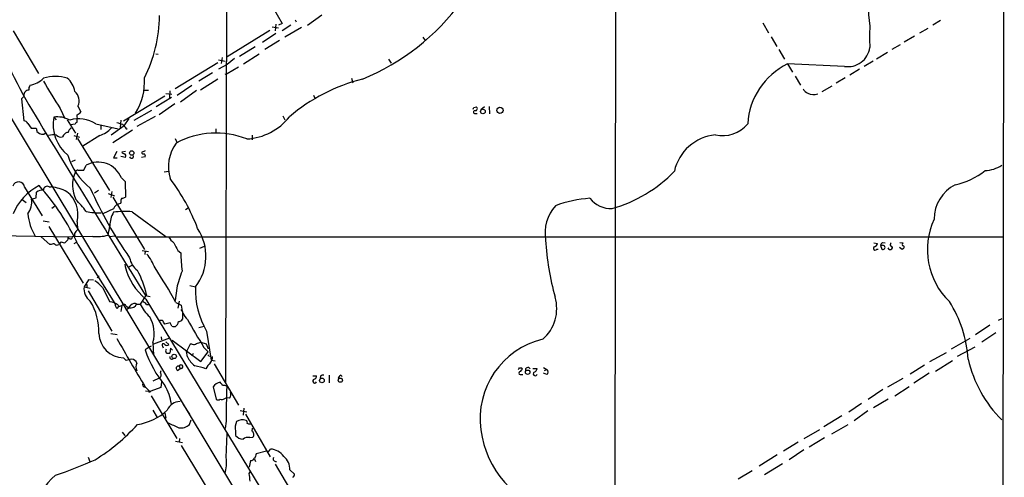
# Model space of a CAD drawing. Extents: x 1 to 1044, y 5 to 871.
# Drawn here: x 649 to 853, y 563 to 658 of the extents above; entities that cross this region are included whole.
import ezdxf

# ---------------------------------------------------------------- set-up
doc = ezdxf.new("R2010")
doc.units = 0
doc.header["$MEASUREMENT"] = 0
doc.layers.add('MAIN', color=5, linetype='CONTINUOUS')

msp = doc.modelspace()

# ---------------------------------------------------------------- linework, layer by layer
at = {"layer": 'MAIN'}
for p, q in [((772.4987, 852.7626), (772.16, 547.2006)), ((852.5933, 790.194), (851.7467, 169.8413)), ((691.9807, 673.608), (691.7267, 582.5913)), ((698.3307, 665.734), (703.4107, 656.7593)), ((706.12, 657.5213), (706.2893, 657.098)), ((711.6233, 658.4526), (708.66, 656.336)), ((839.3853, 657.352), (837.8613, 656.4206)), ((647.8693, 655.2353), (653.1187, 646.43)), ((700.8707, 655.32), (692.0653, 649.8166)), ((701.3787, 656.082), (702.6487, 655.828)), ((702.1407, 656.59), (701.9713, 655.2353)), ((703.4107, 656.7593), (702.6487, 656.4206)), ((705.1887, 656.4206), (703.4107, 655.2353)), ((707.39, 655.9126), (704.0033, 653.8806)), ((802.7247, 656.844), (803.91, 654.812)), ((835.152, 654.812), (836.8453, 655.7433)), ((702.1407, 654.6426), (699.3467, 652.78)), ((702.9027, 653.2033), (699.8547, 651.3406)), ((732.4513, 653.8806), (732.9593, 653.2033)), ((804.418, 653.9653), (805.6033, 652.018)), ((834.0513, 654.1346), (831.9347, 652.8646)), ((697.8227, 651.9333), (694.6053, 649.9013)), ((806.0267, 651.3406), (807.212, 649.3933)), ((831.088, 652.3566), (829.3947, 651.3406)), ((677.3333, 650.494), (677.8413, 650.4093)), ((690.2873, 649.224), (691.642, 648.97)), ((691.0493, 649.732), (690.7953, 648.462)), ((693.5893, 649.478), (692.0653, 648.2926)), ((695.452, 648.3773), (698.6693, 650.494)), ((725.424, 649.3933), (725.932, 648.5466)), ((825.5, 648.97), (823.6373, 647.8693)), ((828.4633, 650.748), (826.1773, 649.3933)), ((690.118, 648.6313), (681.3127, 643.2126)), ((692.0653, 648.2926), (690.2873, 647.2766)), ((692.0653, 646.43), (694.436, 647.7846)), ((807.8047, 648.3773), (808.8207, 646.684)), ((819.5733, 647.8693), (807.8047, 648.3773)), ((822.706, 647.2766), (820.674, 646.0913)), ((689.0173, 646.5146), (686.2233, 644.8213)), ((686.562, 643.0433), (690.118, 645.3293)), ((691.642, 646.2606), (692.0653, 646.43)), ((717.7193, 645.414), (718.058, 644.4826)), ((809.4133, 645.8373), (810.514, 643.9746)), ((819.7427, 645.4986), (817.88, 644.398)), ((674.7087, 642.9586), (675.8093, 642.9586)), ((680.212, 642.7893), (680.1273, 641.2653)), ((681.736, 641.9426), (684.784, 643.9746)), ((685.7153, 642.874), (682.4133, 640.5033)), ((816.9487, 643.8053), (814.9167, 642.62)), ((644.144, 642.62), (694.182, 559.3926)), ((649.9013, 641.5193), (649.5627, 641.1806)), ((649.5627, 641.1806), (650.0707, 636.6086)), ((670.6447, 636.6086), (679.196, 641.7733)), ((680.5507, 641.4346), (677.418, 639.4873)), ((679.3653, 642.2813), (680.6353, 642.112)), ((709.93, 641.9426), (710.2687, 641.1806)), ((657.606, 639.1486), (658.5373, 637.1166)), ((661.2467, 639.6566), (661.8393, 638.4713)), ((672.846, 636.778), (676.4867, 638.81)), ((681.228, 640.1646), (678.0107, 637.8786)), ((743.0347, 639.4026), (743.5427, 639.4873)), ((745.236, 639.4873), (744.474, 638.8946)), ((746.1673, 639.572), (746.252, 638.048)), ((656.2513, 637.3706), (656.7593, 636.8626)), ((659.0453, 636.8626), (660.7387, 634.0686)), ((670.1367, 636.778), (669.9673, 635.254)), ((670.814, 635.5926), (671.83, 637.1166)), ((677.164, 637.54), (673.4387, 635.4233)), ((703.58, 637.6246), (704.0033, 636.8626)), ((743.3733, 638.1326), (743.712, 638.1326)), ((650.9173, 636.1006), (651.5947, 635.0846)), ((651.5947, 635.0846), (652.6107, 635.0846)), ((660.654, 635.9313), (659.7227, 635.762)), ((664.972, 636.016), (669.544, 635)), ((665.988, 635.6773), (665.988, 634.8306)), ((670.814, 635.5926), (668.1047, 633.6453)), ((668.4433, 632.1213), (672.5073, 634.746)), ((671.1527, 635.0846), (671.4067, 634.9153)), ((689.6947, 635), (689.6947, 634.238)), ((652.78, 634.4073), (653.288, 633.984)), ((654.2193, 633.8993), (654.4733, 634.0686)), ((658.2833, 633.6453), (658.0293, 633.3066)), ((660.4, 633.5606), (661.5853, 633.222)), ((661.162, 634.0686), (660.908, 632.7986)), ((661.162, 632.968), (667.766, 622.2153)), ((665.734, 633.5606), (662.2627, 631.3593)), ((681.3127, 632.968), (681.6513, 632.206)), ((697.23, 633.6453), (697.23, 632.714)), ((660.654, 628.4806), (659.892, 628.142)), ((669.29, 630.2586), (668.6127, 628.9886)), ((668.6127, 628.9886), (669.3747, 628.9886)), ((671.068, 629.0733), (670.1367, 629.2426)), ((671.068, 630.2586), (670.306, 630.174)), ((675.132, 630.428), (674.37, 630.0893)), ((675.132, 629.158), (674.37, 629.0733)), ((661.2467, 626.4486), (662.432, 626.4486)), ((662.432, 626.4486), (662.94, 627.4646)), ((670.2213, 624.84), (670.9833, 624.078)), ((679.0267, 626.11), (680.0427, 626.1946)), ((650.24, 622.8926), (653.8807, 616.966)), ((655.32, 622.9773), (655.7433, 622.9773)), ((670.9833, 624.078), (671.068, 620.8606)), ((649.732, 620.3526), (650.5787, 619.76)), ((651.6793, 620.4373), (652.6107, 620.6913)), ((652.6107, 620.6913), (652.6953, 621.8766)), ((665.48, 622.2153), (664.6333, 621.7073)), ((667.512, 621.6226), (668.782, 621.1146)), ((668.274, 622.046), (668.02, 620.776)), ((668.4433, 620.8606), (674.9627, 610.0233)), ((656.4207, 618.9133), (655.828, 618.49)), ((668.6127, 618.4053), (666.4113, 617.3893)), ((670.1367, 619.76), (670.052, 619.506)), ((684.022, 618.5746), (683.4293, 618.236)), ((672.4227, 617.8126), (679.3653, 612.7326)), ((654.05, 615.95), (655.32, 615.7806)), ((655.2353, 614.7646), (662.3473, 603.0806)), ((661.0773, 615.7806), (661.162, 614.0873)), ((641.7733, 612.9866), (660.0613, 612.648)), ((655.4047, 611.0393), (653.6267, 612.648)), ((664.2947, 612.7326), (660.0613, 612.648)), ((660.8233, 613.7486), (661.162, 614.0873)), ((668.9513, 612.8173), (667.766, 612.648)), ((669.3747, 612.648), (852.2547, 612.648)), ((655.7433, 611.0393), (655.4047, 611.0393)), ((657.7753, 611.632), (657.2673, 611.0393)), ((659.0453, 611.886), (658.622, 611.4626)), ((660.908, 611.4626), (660.4, 611.2086)), ((661.2467, 611.0393), (668.8667, 598.8473)), ((686.3927, 610.2773), (687.4087, 610.7006)), ((825.6693, 611.378), (826.4313, 611.2933)), ((827.024, 610.87), (827.278, 610.108)), ((827.3627, 610.87), (827.024, 610.87)), ((827.4473, 611.4626), (827.9553, 611.378)), ((831.5113, 610.0233), (830.9187, 610.4466)), ((831.0033, 611.4626), (831.6807, 611.378)), ((831.6807, 610.1926), (831.5113, 610.0233)), ((674.5393, 609.854), (675.8093, 609.6)), ((675.132, 609.7693), (675.0473, 609.0073)), ((681.9053, 609.854), (682.498, 609.346)), ((826.262, 610.108), (826.516, 610.108)), ((670.8987, 606.9753), (670.9833, 606.552)), ((672.5073, 606.806), (671.576, 606.298)), ((665.6493, 604.6046), (665.226, 604.1813)), ((663.448, 603.758), (662.5167, 602.3186)), ((662.5167, 602.3186), (663.7867, 602.0646)), ((663.1093, 602.8266), (663.1093, 602.234)), ((664.464, 603.6733), (663.448, 603.758)), ((666.3267, 602.1493), (667.8507, 599.186)), ((681.6513, 602.0646), (681.3127, 599.5246)), ((684.3607, 602.5726), (685.546, 602.3186)), ((663.3633, 601.472), (668.274, 593.1746)), ((675.386, 600.71), (674.116, 598.7626)), ((675.2167, 600.5406), (676.148, 600.2866)), ((669.3747, 597.8313), (669.7133, 598.2546)), ((669.544, 598.5086), (669.7133, 598.2546)), ((669.7133, 598.2546), (670.306, 598.424)), ((670.306, 598.424), (670.1367, 597.2386)), ((671.2373, 598.3393), (671.7453, 598.0006)), ((673.4387, 598.7626), (674.116, 598.7626)), ((675.3013, 599.7786), (758.698, 462.1953)), ((675.386, 598.678), (675.9787, 598.678)), ((681.482, 599.1013), (682.5827, 598.5086)), ((682.1593, 599.3553), (681.9053, 597.916)), ((682.498, 597.662), (682.8367, 597.154)), ((682.8367, 597.154), (682.8367, 595.63)), ((678.688, 595.376), (678.18, 595.376)), ((680.2967, 594.868), (679.196, 594.614)), ((680.6353, 594.1906), (680.2967, 594.868)), ((686.2233, 593.9366), (687.324, 594.1906)), ((849.63, 594.36), (846.6667, 592.4126)), ((851.408, 595.4606), (852.17, 595.7993)), ((668.02, 592.6666), (669.3747, 592.4973)), ((678.434, 591.9893), (678.5187, 591.3966)), ((687.832, 593.1746), (688.7633, 587.1633)), ((850.8153, 592.836), (847.9367, 590.8886)), ((676.402, 590.042), (675.7247, 589.7033)), ((676.7407, 590.804), (676.8253, 588.1793)), ((680.1273, 591.7353), (676.8253, 590.4653)), ((678.688, 590.042), (678.8573, 589.7033)), ((679.3653, 590.9733), (680.0427, 590.3806)), ((680.72, 591.312), (686.6467, 586.9093)), ((684.4453, 590.4653), (683.6833, 588.9413)), ((684.8687, 590.4653), (684.4453, 590.4653)), ((686.6467, 590.8886), (687.7473, 590.55)), ((687.7473, 590.55), (688.1707, 589.534)), ((841.6713, 589.534), (845.566, 591.7353)), ((846.4973, 589.8726), (842.8567, 587.9253)), ((675.7247, 589.7033), (675.132, 589.28)), ((680.3813, 589.6186), (680.212, 588.6026)), ((680.8047, 589.1953), (680.3813, 589.6186)), ((683.8527, 587.8406), (683.6833, 588.9413)), ((685.038, 588.518), (684.784, 588.01)), ((686.6467, 586.9093), (688.1707, 588.8566)), ((687.2393, 589.788), (688.1707, 588.8566)), ((688.086, 588.264), (688.4247, 587.9253)), ((837.184, 586.9093), (840.6553, 588.772)), ((670.6447, 587.6713), (671.2373, 587.0786)), ((682.1593, 585.8933), (682.3287, 585.47)), ((688.7633, 587.1633), (689.61, 586.994)), ((689.356, 586.4013), (694.436, 577.85)), ((836.0833, 586.1473), (833.12, 584.2846)), ((838.3693, 584.8773), (841.9253, 587.0786)), ((678.2647, 584.5386), (678.434, 585.0466)), ((681.8207, 585.0466), (682.3287, 585.47)), ((709.7607, 583.946), (710.5227, 583.946)), ((711.3693, 583.8613), (711.2847, 583.3533)), ((713.1473, 584.0306), (713.1473, 582.5066)), ((715.518, 584.0306), (715.8567, 583.7766)), ((752.602, 584.2), (753.11, 584.2)), ((752.9407, 585.5546), (753.0253, 585.47)), ((755.2267, 585.47), (756.0733, 585.47)), ((757.428, 585.6393), (758.1053, 585.216)), ((758.1053, 584.2), (757.428, 584.454)), ((757.5973, 585.0466), (758.1053, 585.216)), ((837.0993, 584.454), (833.882, 582.422)), ((678.0107, 583.438), (676.7407, 582.8453)), ((678.5187, 582.676), (678.3493, 581.4906)), ((828.548, 581.66), (831.6807, 583.438)), ((829.9873, 579.7973), (832.9507, 581.7446)), ((675.132, 581.66), (675.894, 580.898)), ((675.2167, 580.8133), (676.3173, 580.7286)), ((676.148, 580.644), (676.3173, 580.7286)), ((678.3493, 581.4906), (676.3173, 580.7286)), ((676.402, 579.7973), (681.6513, 570.992)), ((689.1867, 581.66), (689.7793, 579.12)), ((692.658, 580.8133), (692.7427, 580.4746)), ((827.532, 581.0673), (824.484, 579.0353)), ((683.006, 578.0193), (684.276, 575.9873)), ((691.5573, 579.2046), (691.896, 579.374)), ((692.5733, 579.2893), (691.896, 579.374)), ((823.1293, 578.1886), (820.5047, 576.4106)), ((828.6327, 579.12), (825.5847, 577.342)), ((676.7407, 576.834), (677.5873, 575.31)), ((679.196, 576.2413), (679.3653, 575.1406)), ((694.7747, 576.7493), (696.1293, 576.4953)), ((695.5367, 577.2573), (695.3673, 575.818)), ((695.8753, 575.9873), (700.9553, 567.182)), ((815.34, 573.4473), (819.0653, 575.7333)), ((824.3993, 576.6646), (821.6053, 574.6326)), ((684.276, 573.8706), (684.6147, 574.802)), ((691.896, 574.548), (691.642, 573.024)), ((816.9487, 571.9233), (820.3353, 573.8706)), ((670.3907, 572.262), (670.8987, 571.5846)), ((691.896, 567.0126), (692.0653, 572.008)), ((693.7587, 572.516), (693.7587, 571.5846)), ((697.23, 572.516), (697.3147, 573.1086)), ((814.4087, 572.77), (811.1913, 570.9073)), ((681.3973, 570.3993), (682.8367, 570.1453)), ((682.244, 570.992), (682.1593, 570.23)), ((682.5827, 569.5526), (688.2553, 560.07)), ((696.722, 571.1613), (697.3993, 571.246)), ((810.006, 570.23), (806.958, 568.3673)), ((815.4247, 571.0766), (812.292, 569.214)), ((700.1933, 568.3673), (698.0767, 567.7746)), ((700.6167, 568.198), (701.04, 568.7906)), ((805.688, 567.6053), (801.9627, 565.2346)), ((811.1913, 568.6213), (808.1433, 566.5893)), ((663.3633, 567.0973), (663.702, 566.2506)), ((696.8913, 566.42), (696.6373, 565.0653)), ((697.738, 566.674), (697.9073, 566.2506)), ((701.9713, 565.658), (707.5593, 556.26)), ((806.7887, 565.7426), (803.0633, 563.4566)), ((696.6373, 563.7106), (696.8913, 564.134)), ((705.0193, 564.4726), (705.9507, 563.626)), ((797.6447, 562.61), (800.5233, 564.388))]:
    msp.add_line(p, q, dxfattribs=at)
for centre, radius in [((744.8895, 638.5446), 0.475), ((748.4145, 638.7712), 0.643), ((672.3564, 629.9725), 0.4574), ((681.1187, 587.9486), 0.4511), ((754.1353, 584.6705), 0.4572), ((711.6512, 582.9645), 0.4796), ((715.4439, 583.0253), 0.4449)]:
    msp.add_circle(centre, radius, dxfattribs=at)
for centre, radius, start, end in [((882.6325, 663.8522), 58.3185, 168.847716, 187.572855), ((701.7563, 689.58), 47.9443, 292.372673, 323.899833), ((816.1193, 731.1021), 188.5514, 202.718334, 208.923573), ((648.9258, 658.6523), 29.1709, 333.197343, 359.441585), ((853.3856, 653.9653), 28.6476, 175.593011, 184.406989), ((820.2808, 652.4007), 4.5863, 261.125898, 352.020071), ((814.272, 635.1717), 14.7042, 116.092803, 176.708338), ((650.1089, 649.7969), 5.9512, 281.945681, 312.568229), ((656.59, 637.5393), 8.2486, 72.68273, 107.31727), ((736.885, 691.5603), 95.0376, 209.458617, 213.468868), ((656.4826, 642.1892), 4.1191, 7.18799, 51.526363), ((663.3675, 644.586), 11.6311, 326.800287, 4.500186), ((729.2974, 608.7927), 37.6176, 104.300926, 130.363945), ((651.1177, 641.9107), 1.0483, 91.694485, 182.881511), ((652.6515, 643.1072), 1.5718, 146.506067, 185.42478), ((658.9372, 640.7426), 2.5521, 334.815605, 50.244445), ((812.6651, 644.1516), 1.8925, 209.747134, 250.648803), ((649.9014, 641.731), 0.2116, 269.972935, 36.875312), ((813.2477, 644.6051), 2.545, 241.619345, 288.850717), ((10505.6412, 6652.7191), 11544.0942, 211.38967496, 211.61885802), ((658.3, 681.5833), 94.6529, 333.306822, 333.536005), ((743.257, 638.4184), 0.3085, 84.102776, 292.14278), ((743.331, 639.1345), 0.4114, 264.098158, 59.033855), ((649.9864, 635.5087), 1.1031, 32.449681, 85.617229), ((664.3881, 635.8822), 8.2718, 169.633943, 230.530906), ((657.0558, 632.3576), 5.0771, 60.533807, 99.117244), ((661.3951, 630.2275), 6.8045, 58.28675, 105.704357), ((660.2723, 639.6998), 1.9912, 293.846208, 321.904188), ((655.7479, 637.1166), 5.3836, 351.862974, 8.137026), ((695.455, 644.9472), 12.0827, 273.199163, 321.680336), ((822.0379, 677.0753), 174.5531, 193.919662, 194.148821), ((661.6859, 633.3198), 2.6362, 135.447218, 159.616929), ((661.3734, 635.6352), 0.778, 112.371722, 157.628278), ((663.655, 639.4118), 6.2096, 289.560723, 316.904197), ((754.5529, 932.4088), 308.1687, 253.938079, 254.167275), ((882.5041, 804.87), 271.1024, 218.54687, 218.776037), ((794.405, 640.2646), 6.7049, 257.057712, 320.679569), ((653.9095, 635.655), 1.7828, 249.598173, 280.007049), ((656.139, 630.7711), 2.9594, 76.218261, 109.508874), ((657.6907, 634.3649), 1.1111, 220.360804, 287.741921), ((659.1662, 633.2861), 0.9531, 87.08326, 157.861488), ((689.7682, 616.6338), 17.4502, 68.621428, 118.033878), ((793.8753, 624.1138), 9.6652, 95.771821, 167.56764), ((688.1701, 627.1056), 8.2413, 143.249959, 197.185227), ((672.6813, 633.8258), 14.226, 197.716992, 231.300565), ((670.7462, 630.2839), 0.4537, 194.017867, 278.59446), ((670.687, 629.3696), 0.4827, 322.12814, 74.745922), ((672.3065, 629.303), 0.4178, 200.308847, 27.607793), ((674.751, 630.1599), 0.3875, 190.497939, 303.11188), ((674.5395, 629.3697), 0.6292, 340.338213, 47.731211), ((661.1789, 626), 0.4537, 81.405541, 165.969882), ((665.4102, 622.9052), 5.1856, 21.907691, 118.448029), ((848.515, 632.7008), 6.3376, 270.895061, 304.288099), ((666.5762, 623.3165), 6.4715, 154.426839, 207.25757), ((648.2176, 600.3312), 40.2675, 20.360482, 37.188709), ((763.5752, 646.4402), 29.0704, 285.957389, 315.858388), ((839.2722, 637.9209), 14.8604, 282.281777, 308.949682), ((648.9848, 622.7533), 1.2629, 6.332677, 161.854856), ((658.3951, 613.1349), 11.3531, 117.213265, 157.992042), ((618.1209, 591.3372), 47.4132, 24.553377, 42.274591), ((654.8967, 622.3423), 0.7632, 56.312015, 183.177331), ((654.7249, 614.1501), 8.8858, 61.530235, 83.418844), ((738.8264, 655.6071), 81.9286, 203.663932, 215.243481), ((845.9543, 616.396), 7.8398, 116.687289, 180.784945), ((647.2833, 619.9171), 4.4267, 325.177636, 6.748703), ((653.9894, 620.1356), 2.1693, 86.159396, 126.623734), ((655.2248, 617.2291), 6.0292, 346.098592, 51.71019), ((645.2583, 604.7941), 22.0076, 36.540664, 44.988034), ((671.0677, 620.014), 0.9651, 142.117206, 195.260326), ((670.2211, 622.1312), 1.527, 273.187323, 303.684864), ((768.9913, 593.9354), 26.7458, 94.279882, 109.909751), ((771.3817, 624.0853), 5.5984, 218.416701, 271.899844), ((670.081, 617.9767), 1.5296, 91.086365, 163.727359), ((766.1934, 613.4334), 8.4694, 138.163087, 189.945787), ((660.698, 618.1095), 9.8072, 184.211363, 212.658176), ((665.3532, 628.2148), 10.596, 256.835523, 273.893566), ((672.8214, 615.0793), 4.9728, 147.816183, 181.674353), ((670.8255, 603.9098), 13.9943, 83.446401, 99.09791), ((851.5541, 609.9651), 14.8522, 154.801114, 226.059548), ((682.5765, 610.7126), 15.3189, 164.004153, 171.463242), ((677.3096, 608.6274), 10.3749, 322.549123, 33.417888), ((658.6218, 612.3517), 0.6295, 312.282873, 19.640967), ((659.7933, 612.8879), 0.6634, 209.292832, 271.209139), ((659.7932, 612.5209), 0.2967, 272.724474, 25.364546), ((661.3172, 613.1136), 0.8045, 127.875608, 201.61228), ((665.1411, 621.7382), 9.0453, 264.630773, 284.640328), ((684.9527, 615.8649), 5.941, 212.784075, 229.046602), ((656.1787, 610.5919), 0.6243, 58.458631, 134.22122), ((656.9407, 611.5714), 0.6243, 225.77878, 301.541369), ((658.3681, 612.3944), 0.9658, 232.133342, 285.242111), ((1062.4817, 822.2658), 435.8408, 208.938094, 209.167277), ((815.2859, 615.4291), 57.5386, 183.44598, 195.345642), ((825.9233, 610.2773), 0.3787, 116.558284, 333.441716), ((825.4576, 611.5897), 1.0178, 286.930557, 343.069443), ((828.1254, 610.5307), 1.1525, 126.041628, 162.877899), ((827.522, 610.4666), 0.4337, 235.767694, 111.548737), ((829.0137, 610.4889), 0.4826, 195.242626, 15.268654), ((829.437, 611.0252), 0.4114, 120.966145, 275.901842), ((831.8218, 611.0957), 0.3156, 116.556932, 259.683783), ((831.6242, 610.5031), 0.3155, 280.312966, 63.434949), ((676.057, 609.0634), 4.2067, 190.040249, 232.965299), ((666.0016, 601.5847), 12.084, 22.521826, 38.408115), ((718.3177, 609.8205), 35.8228, 180.758947, 186.86916), ((683.086, 609.5043), 12.4576, 193.708846, 231.325323), ((577.731, 540.9764), 118.9234, 29.259058, 33.268441), ((658.6342, 597.3083), 17.0937, 11.478676, 29.421677), ((711.9095, 594.3806), 31.2186, 159.063594, 165.751074), ((665.7048, 601.9312), 3.2116, 173.071706, 233.327416), ((659.045, 595.6292), 9.7742, 41.841553, 54.520926), ((701.8307, 601.532), 16.3037, 177.234591, 210.837733), ((751.7833, 597.8063), 8.3658, 310.881949, 16.640729), ((653.6608, 593.083), 11.9112, 357.996603, 31.775373), ((667.7026, 596.3608), 2.8291, 49.392115, 86.999241), ((670.3337, 598.9458), 1.4703, 183.841293, 229.28881), ((670.7521, 598.1668), 0.5149, 19.571495, 150.0343), ((670.5249, 599.4484), 1.8935, 289.363161, 330.242358), ((672.1322, 599.3435), 1.3976, 253.927895, 339.203556), ((672.973, 597.7892), 1.0791, 64.432329, 138.189202), ((681.0505, 601.8729), 7.6001, 204.15745, 228.989033), ((674.2851, 597.9157), 1.3391, 34.700025, 71.558286), ((686.7731, 598.5507), 4.1906, 180.575618, 225.821797), ((819.6842, 585.6312), 25.5153, 3.823411, 32.313916), ((670.0682, 592.6666), 6.9276, 344.40315, 30.072538), ((488.4074, 467.9719), 228.9946, 33.575504, 33.804645), ((681.1855, 595.6724), 1.5807, 249.629778, 277.700518), ((680.3953, 595.3714), 1.6141, 308.373748, 351.11134), ((681.9056, 596.2223), 1.1035, 274.386361, 327.538365), ((2124.8665, 1439.3139), 1669.8701, 210.3506022, 210.5797858), ((670.7262, 592.8349), 5.1642, 181.86757, 269.095744), ((926.7022, 735.4689), 294.8639, 209.192449, 211.44143), ((678.9138, 590.2536), 0.3095, 24.229434, 223.140571), ((679.6194, 590.8253), 0.614, 226.405547, 313.587694), ((685.2112, 590.954), 0.5968, 234.975732, 327.641471), ((685.5999, 592.8925), 2.2608, 272.925809, 297.581728), ((761.145, 575.1027), 16.8334, 103.348239, 187.965431), ((697.4015, 596.7625), 23.4929, 198.572228, 219.200863), ((680.2541, 589.0683), 0.8898, 154.647392, 205.352608), ((680.0006, 590.1708), 1.5824, 249.637627, 277.677432), ((680.6353, 587.7899), 0.4444, 162.262204, 319.634972), ((689.2674, 590.7162), 6.1309, 207.971557, 230.609398), ((687.5784, 587.6994), 1.4565, 314.207251, 8.922318), ((672.9045, 582.3656), 4.9992, 96.506626, 109.480977), ((672.3116, 586.1185), 1.2144, 21.856605, 88.754328), ((674.6489, 585.7663), 1.4531, 146.391952, 213.608048), ((681.99, 585.4699), 0.456, 68.20559, 248.200924), ((682.5489, 585.8037), 0.3998, 236.580212, 167.048353), ((680.7709, 563.5091), 22.9361, 72.513674, 78.415668), ((692.2568, 582.9929), 5.1797, 135.003129, 152.491533), ((870.2011, 593.0276), 25.6974, 192.804068, 225.17311), ((677.8076, 584.0645), 0.6586, 287.961759, 46.045876), ((709.782, 583.9106), 0.7415, 281.51299, 2.736234), ((711.8773, 583.2685), 0.7807, 77.468008, 130.594926), ((715.8201, 583.2748), 0.8139, 111.787031, 174.465227), ((667.698, 627.7353), 94.6529, 333.306822, 333.536005), ((752.622, 584.5052), 0.3059, 110.016714, 266.250722), ((752.6867, 712.5545), 127.0002, 269.885409, 270.114592), ((752.2149, 585.5486), 0.8142, 291.80141, 354.460259), ((754.1844, 585.1384), 0.513, 28.773601, 200.112884), ((755.6923, 584.3552), 0.4114, 120.954202, 337.83652), ((755.3326, 585.4346), 0.7415, 281.520561, 2.736234), ((757.7243, 584.708), 0.635, 306.869898, 53.130102), ((675.2308, 582.2103), 0.6427, 160.767174, 261.156228), ((669.9736, 576.489), 10.6997, 8.681348, 30.465816), ((690.9928, 580.4466), 2.1758, 99.705184, 146.105439), ((689.0144, 580.8534), 2.3701, 26.582349, 47.159436), ((691.3879, 580.9822), 0.9657, 52.133342, 105.242111), ((839.554, 576.4089), 147.6697, 177.9293, 180.722047), ((710.1417, 582.8312), 0.4114, 120.966145, 337.83652), ((676.021, 580.771), 0.1796, 135, 315), ((692.3616, 580.8556), 0.2994, 351.878017, 98.121983), ((691.7688, 580.009), 1.0795, 318.18441, 25.55143), ((682.3436, 575.7638), 2.8482, 90.299733, 157.930387), ((690.2027, 579.5643), 0.6137, 226.379798, 313.613443), ((691.022, 579.9292), 0.9009, 243.924158, 306.455225), ((671.7414, 585.5142), 11.7792, 278.70086, 312.531065), ((644.0635, 600.2909), 39.5716, 301.607199, 318.113435), ((934.9826, 1124.0698), 606.1578, 245.1109268, 245.3401019), ((682.4863, 575.7714), 2.6107, 260.92914, 313.27567), ((697.1312, 573.0663), 3.4171, 155.868967, 189.267435), ((695.2619, 572.478), 2.3456, 72.685174, 122.179121), ((695.7484, 574.2517), 0.5115, 335.549556, 65.559754), ((654.1968, 404.6068), 174.5653, 75.843219, 76.07237), ((695.5248, 573.2341), 2.4166, 223.044825, 266.263203), ((696.6868, 571.7973), 0.9009, 322.26893, 52.91768), ((764.4018, 575.2111), 20.0768, 186.98378, 255.750503), ((696.3833, 569.6376), 1.5609, 77.467609, 130.609257), ((909.5658, 482.6729), 227.9692, 158.080499, 158.309672), ((700.7742, 565.1479), 3.6524, 35.456346, 85.826646), ((622.057, 663.6142), 106.0237, 289.008606, 293.776573), ((681.8599, 566.1238), 10.0754, 346.142092, 5.060928), ((696.9798, 567.2321), 0.8169, 263.780636, 338.145192), ((702.0923, 566.7586), 0.5251, 151.072569, 284.671367), ((701.5541, 564.5831), 3.467, 358.173543, 50.715593), ((662.6732, 555.5679), 9.8949, 127.935977, 178.933921), ((665.8613, 559.5183), 31.0602, 4.9282, 7.757074), ((705.2734, 563.5413), 0.6826, 299.738635, 7.12814)]:
    msp.add_arc(centre, radius, start, end, dxfattribs=at)

doc.saveas('drawing.dxf')
